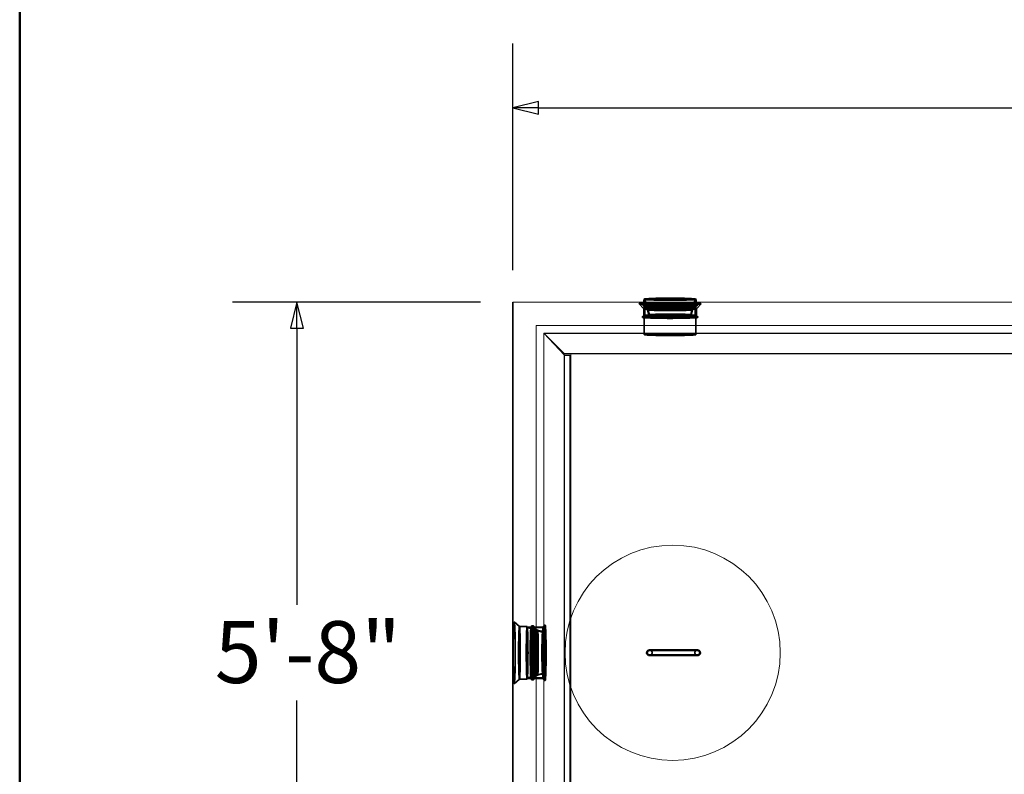
# Model space of a CAD drawing. Units: inches. Extents: x 12 to 413, y 12 to 538.
# Drawn here: x 12 to 108, y 370 to 443 of the extents above; entities that cross this region are included whole.
import ezdxf

# ---------------------------------------------------------------- set-up
doc = ezdxf.new("R2010")
doc.units = ezdxf.units.IN
doc.header["$LTSCALE"] = 2700
doc.header["$MEASUREMENT"] = 0
doc.linetypes.add('DASHED', pattern=[0.2067, 0.1654, -0.0413])
for name, color, linetype, lineweight in [('Dimensions(ACME )', 7, 'Continuous', 25), ('Hidden Edges(ACME )', 7, 'DASHED', 35), ('Sketch Geometry(ACME )', 7, 'Continuous', 50), ('Symbols(ACME )', 7, 'Continuous', 25), ('Title (ANSI)', 7, 'Continuous', 50), ('Visible Edges(ACME )', 7, 'Continuous', 50)]:
    doc.layers.add(name, color=color, linetype=linetype, lineweight=lineweight)
doc.styles.add('DEFAULT-ACME', font='arial.ttf')
doc.styles.add('Text Style10', font='arial.ttf')
doc.styles.add('Text Style5', font='arial.ttf')
doc.styles.add('Text Style79', font='arialbd.ttf')
doc.styles.add('Text Style86', font='Cambria.ttf')
doc.styles.add('Text Style93', font='ARIALNB.TTF')
doc.dimstyles.new('DEFAULT-ACME -01', dxfattribs={"dimscale": 50, "dimtxt": 0.12, "dimasz": 0.05, "dimexe": 0.125, "dimexo": 0.0625, "dimgap": 0.031496, "dimtad": 0, "dimtih": 1, "dimtoh": 1, "dimrnd": 1e-08, "dimzin": 1, "dimdsep": 46, "dimlunit": 4, "dimtxsty": 'DEFAULT-ACME', "dimblk": 'Filled-1', "dimcen": 0.09, "dimdle": 0.393701, "dimclrd": 256, "dimclre": 256, "dimclrt": 7, "dimadec": 0, "dimazin": 0, "dimtfac": 1, "dimtofl": 0, "dimtmove": 0, "dimatfit": 3, "dimfxl": 1, "dimfrac": 2, "dimtolj": 1, "dimtzin": 0, "dimlwd": 25, "dimlwe": 25, "dimarcsym": 0})

# ---------------------------------------------------------------- blocks, each defined once
blk = doc.blocks.new('Borders Back-Sheet2')
at = {"layer": 'Sketch Geometry(ACME )'}
blk.add_line((0.25, 10.75), (0.25, 0.25), dxfattribs=at)
at = {"layer": 'Symbols(ACME )', "color": 7}
for tag, p, height, style in [('WT-TOP_001', (4.5929, 0.5695), 0.12, 'DEFAULT-ACME'), ('Co._001', (6.0043, 0.54), 0.16, 'Text Style86'), ('Date_001', (7.163, 0.5495), 0.12, 'DEFAULT-ACME'), ('Ch#_001', (6.4734, 0.29), 0.1, 'Text Style10'), ('Pg#_001', (7.0541, 0.2896), 0.1, 'Text Style10'), ('Sheet_001', (7.7259, 0.2883), 0.1, 'Text Style10')]:
    blk.add_attdef(tag, p, '', height=height, dxfattribs=dict(at, style=style))
at = {"layer": 'Title (ANSI)', "color": 7}
for tag, p, height, style in [('<Name>^M_001', (1.2433, 0.9298), 0.16, 'Text Style93'), ('ITEM:_001', (6.7119, 0.9398), 0.16, 'Text Style79'), ('<WT-B>_001', (4.7167, 0.3295), 0.12, 'Text Style5')]:
    blk.add_attdef(tag, p, '', height=height, dxfattribs=dict(at, style=style))
blk = doc.blocks.new('Filled-1')
at = {"color": 0}
for p, q in [((0, 0), (-1, 0.25)), ((-1, 0.25), (-1, -0.25)), ((-1, 0), (0, 0)), ((-1, -0.25), (0, 0))]:
    blk.add_line(p, q, dxfattribs=at)
at = {"color": 0, "flags": 128}
blk.add_lwpolyline([(-1, -0.25), (0, 0), (-1, 0.25), (-1, -0.25)], dxfattribs=at)
at = {"color": 0}
blk.add_solid([(-1, -0.25), (0, 0), (-1, 0.25), (-1, -0.25)], dxfattribs=at)
blk = doc.blocks.new('*D25')
at = {"layer": 'Defpoints', "color": 0, "linetype": 'Continuous', "transparency": 16777216}
for p in [(60.328, 415.873), (39.39, 347.881), (60.328, 347.881)]:
    blk.add_point(p, dxfattribs=at)
at = {"layer": 'Dimensions(ACME )', "color": 156, "linetype": 'Continuous', "lineweight": 25, "true_color": 0x004080, "transparency": 16777216}
for p, q in [((57.203, 415.873), (33.14, 415.873)), ((39.39, 413.373), (39.39, 386.516)), ((39.39, 350.381), (39.39, 377.239)), ((57.203, 347.881), (33.14, 347.881))]:
    blk.add_line(p, q, dxfattribs=at)
at = {"layer": 'Dimensions(ACME )', "color": 156, "linetype": 'Continuous', "lineweight": 25, "true_color": 0x004080, "transparency": 16777216, "xscale": 2.500000037252903, "yscale": 2.500000037252903, "zscale": 2.500000037252903}
for p, rotation in [((39.39, 415.873), 90), ((39.39, 347.881), 270)]:
    blk.add_blockref('Filled-1', p, dxfattribs=dict(at, rotation=rotation))
at = {"layer": 'Dimensions(ACME )', "color": 7, "linetype": 'Continuous', "lineweight": 25, "transparency": 16777216, "insert": (31.415, 384.941), "char_height": 6, "attachment_point": 1, "style": 'DEFAULT-ACME'}
blk.add_mtext('\\A1;5\'-8"', dxfattribs=at)
blk = doc.blocks.new('*D26')
at = {"layer": 'Defpoints', "color": 0, "linetype": 'Continuous', "transparency": 16777216}
for p in [(60.328, 434.731), (60.328, 415.873), (190.328, 415.873)]:
    blk.add_point(p, dxfattribs=at)
at = {"layer": 'Dimensions(ACME )', "color": 156, "linetype": 'Continuous', "lineweight": 25, "true_color": 0x004080, "transparency": 16777216}
for p, q in [((60.328, 418.998), (60.328, 440.981)), ((190.328, 418.998), (190.328, 440.981)), ((62.828, 434.731), (111.399, 434.731)), ((187.828, 434.731), (139.257, 434.731))]:
    blk.add_line(p, q, dxfattribs=at)
at = {"layer": 'Dimensions(ACME )', "color": 156, "linetype": 'Continuous', "lineweight": 25, "true_color": 0x004080, "transparency": 16777216, "xscale": 2.500000037252903, "yscale": 2.500000037252903, "zscale": 2.500000037252903, "rotation": 180}
blk.add_blockref('Filled-1', (60.328, 434.731), dxfattribs=at)
at = {"layer": 'Dimensions(ACME )', "color": 156, "linetype": 'Continuous', "lineweight": 25, "true_color": 0x004080, "transparency": 16777216, "xscale": 2.500000037252903, "yscale": 2.500000037252903, "zscale": 2.500000037252903}
blk.add_blockref('Filled-1', (190.328, 434.731), dxfattribs=at)
at = {"layer": 'Dimensions(ACME )', "color": 7, "linetype": 'Continuous', "lineweight": 25, "transparency": 16777216, "insert": (112.974, 437.794), "char_height": 6, "attachment_point": 1, "style": 'DEFAULT-ACME'}
blk.add_mtext('\\A1;10\'-10"', dxfattribs=at)

msp = doc.modelspace()

# ---------------------------------------------------------------- linework, layer by layer
at = {"layer": 'Hidden Edges(ACME )'}
for p, q in [((60.328, 415.873), (60.328, 415.873)), ((60.328, 347.873), (60.328, 415.873)), ((73.017, 415.221), (72.579, 415.723)), ((72.953, 415.559), (72.953, 415.684)), ((73.078, 415.653), (73.078, 415.873)), ((73.078, 414.591), (73.078, 415.59)), ((73.328, 415.402), (73.141, 416.152)), ((73.141, 414.557), (73.141, 415.774)), ((73.267, 415.387), (73.171, 415.773)), ((73.453, 415.152), (73.328, 415.401)), ((77.703, 415.152), (77.828, 415.401)), ((77.828, 415.402), (78.015, 416.152)), ((77.889, 415.387), (77.985, 415.773)), ((78.016, 414.557), (78.016, 415.774)), ((78.078, 415.653), (78.078, 415.873)), ((78.078, 414.591), (78.078, 415.59)), ((78.139, 415.221), (78.577, 415.723)), ((78.203, 415.559), (78.203, 415.684)), ((72.891, 414.403), (72.891, 414.466)), ((73.081, 414.595), (72.894, 414.471)), ((73.144, 414.562), (72.913, 414.408)), ((73.016, 414.477), (73.016, 415.224)), ((73.078, 412.732), (73.078, 414.477)), ((73.393, 415.136), (73.268, 415.386)), ((73.529, 414.59), (73.392, 415.137)), ((73.578, 414.653), (73.453, 415.152)), ((77.578, 414.653), (77.703, 415.152)), ((77.627, 414.59), (77.764, 415.137)), ((77.763, 415.136), (77.888, 415.386)), ((78.012, 414.562), (78.243, 414.408)), ((78.075, 414.595), (78.262, 414.471)), ((78.078, 412.732), (78.078, 414.477)), ((78.141, 414.477), (78.141, 415.224)), ((78.266, 414.403), (78.266, 414.466)), ((60.971, 384.435), (60.468, 384.872)), ((61.715, 384.436), (60.968, 384.436)), ((63.469, 384.373), (61.715, 384.373)), ((62.214, 384.373), (61.715, 384.373)), ((62.465, 384.123), (61.715, 384.311)), ((63.31, 384.311), (62.093, 384.311)), ((62.48, 384.184), (62.094, 384.28)), ((62.308, 384.498), (62.183, 384.498)), ((63.276, 384.373), (62.277, 384.373)), ((62.715, 383.998), (62.465, 384.123)), ((62.73, 384.059), (62.481, 384.184)), ((63.214, 383.873), (62.715, 383.998)), ((63.277, 383.922), (62.73, 384.059)), ((63.272, 384.37), (63.397, 384.558)), ((63.306, 384.308), (63.46, 384.539)), ((63.464, 384.561), (63.401, 384.561)), ((60.971, 379.312), (60.468, 378.874)), ((61.715, 379.311), (60.968, 379.311)), ((62.465, 379.623), (61.715, 379.436)), ((63.469, 379.373), (61.715, 379.373)), ((62.214, 379.373), (61.715, 379.373)), ((63.31, 379.436), (62.093, 379.436)), ((62.48, 379.563), (62.094, 379.466)), ((62.308, 379.248), (62.183, 379.248)), ((63.276, 379.373), (62.277, 379.373)), ((62.715, 379.749), (62.465, 379.624)), ((62.73, 379.688), (62.481, 379.563)), ((63.214, 379.873), (62.715, 379.748)), ((63.277, 379.825), (62.73, 379.688)), ((63.272, 379.376), (63.397, 379.189)), ((63.306, 379.439), (63.46, 379.208)), ((63.464, 379.186), (63.401, 379.186))]:
    msp.add_line(p, q, dxfattribs=at)
at = {"layer": 'Hidden Edges(ACME )', "color": 176, "linetype": 'Continuous', "lineweight": 18, "true_color": 0x000080}
for p, q in [((62.578, 413.623), (62.578, 350.123)), ((188.078, 413.623), (62.578, 413.623)), ((63.328, 350.873), (63.328, 412.873)), ((63.328, 412.873), (63.328, 412.873)), ((63.328, 350.881), (63.328, 412.873)), ((65.294, 352.839), (65.294, 410.907)), ((65.328, 352.88), (65.328, 410.738)), ((65.847, 410.738), (65.847, 352.88)), ((65.946, 352.952), (65.946, 410.804))]:
    msp.add_line(p, q, dxfattribs=at)
at = {"layer": 'Hidden Edges(ACME )', "linetype": 'Continuous', "lineweight": 25}
for p, q in [((63.328, 412.873), (65.294, 410.907)), ((63.328, 412.873), (111.703, 412.873)), ((65.328, 410.738), (63.328, 412.873)), ((65.294, 410.907), (142.995, 410.907)), ((65.328, 410.738), (65.847, 410.738))]:
    msp.add_line(p, q, dxfattribs=at)
at = {"layer": 'Hidden Edges(ACME )', "flags": 128}
for points in [[(72.953, 415.684), (72.954, 415.69), (72.955, 415.695), (72.957, 415.7), (72.96, 415.704), (72.965, 415.71), (72.969, 415.714), (72.974, 415.717), (72.978, 415.719), (72.987, 415.722), (72.996, 415.725), (73.006, 415.728), (73.018, 415.731), (73.03, 415.733), (73.044, 415.735), (73.059, 415.737), (73.075, 415.739), (73.093, 415.741), (73.112, 415.743), (73.133, 415.745), (73.155, 415.747), (73.179, 415.749), (73.204, 415.751), (73.231, 415.753), (73.259, 415.755), (73.289, 415.757), (73.319, 415.759), (73.352, 415.761), (73.385, 415.763), (73.42, 415.765), (73.456, 415.767), (73.493, 415.768), (73.532, 415.77), (73.572, 415.772), (73.613, 415.774), (73.655, 415.775), (73.698, 415.777), (73.743, 415.778), (73.789, 415.78), (73.835, 415.781), (73.883, 415.783), (73.932, 415.784), (73.981, 415.786), (74.032, 415.787), (74.084, 415.788), (74.136, 415.79), (74.19, 415.791), (74.244, 415.792), (74.299, 415.793), (74.355, 415.794), (74.411, 415.795), (74.469, 415.796), (74.526, 415.797), (74.585, 415.798), (74.644, 415.799), (74.704, 415.799), (74.764, 415.8), (74.825, 415.801), (74.886, 415.801), (74.948, 415.802), (75.009, 415.802), (75.072, 415.803), (75.134, 415.803), (75.197, 415.804), (75.26, 415.804), (75.324, 415.804), (75.387, 415.804), (75.451, 415.805), (75.514, 415.805), (75.578, 415.805), (75.642, 415.805), (75.705, 415.805), (75.769, 415.804), (75.832, 415.804), (75.896, 415.804), (75.959, 415.804), (76.022, 415.803), (76.084, 415.803), (76.147, 415.802), (76.208, 415.802), (76.27, 415.801), (76.331, 415.801), (76.392, 415.8), (76.452, 415.799), (76.512, 415.799), (76.571, 415.798), (76.63, 415.797), (76.687, 415.796), (76.745, 415.795), (76.801, 415.794), (76.857, 415.793), (76.912, 415.792), (76.966, 415.791), (77.02, 415.79), (77.072, 415.788), (77.124, 415.787), (77.175, 415.786), (77.224, 415.784), (77.273, 415.783), (77.321, 415.781), (77.368, 415.78), (77.413, 415.778), (77.458, 415.777), (77.501, 415.775), (77.543, 415.774), (77.584, 415.772), (77.624, 415.77), (77.663, 415.768), (77.7, 415.767), (77.736, 415.765), (77.771, 415.763), (77.805, 415.761), (77.837, 415.759), (77.867, 415.757), (77.897, 415.755), (77.925, 415.753), (77.952, 415.751), (77.977, 415.749), (78.001, 415.747), (78.023, 415.745), (78.044, 415.743), (78.063, 415.741), (78.082, 415.739), (78.098, 415.737), (78.113, 415.734), (78.128, 415.733), (78.156, 415.734), (78.168, 415.734), (78.18, 415.732), (78.185, 415.731), (78.189, 415.728), (78.193, 415.724), (78.197, 415.719), (78.199, 415.712), (78.201, 415.705), (78.203, 415.695), (78.203, 415.684)], [(78.203, 415.559), (78.202, 415.553), (78.201, 415.548), (78.199, 415.543), (78.196, 415.539), (78.191, 415.533), (78.187, 415.529), (78.182, 415.526), (78.178, 415.524), (78.17, 415.521), (78.16, 415.518), (78.15, 415.515), (78.139, 415.512), (78.126, 415.51), (78.112, 415.508), (78.097, 415.506), (78.081, 415.504), (78.063, 415.502), (78.044, 415.5), (78.023, 415.498), (78.001, 415.496), (77.977, 415.493), (77.952, 415.491), (77.925, 415.489), (77.897, 415.487), (77.867, 415.485), (77.837, 415.484), (77.804, 415.482), (77.771, 415.48), (77.736, 415.478), (77.7, 415.476), (77.663, 415.474), (77.624, 415.473), (77.584, 415.471), (77.543, 415.469), (77.501, 415.468), (77.458, 415.466), (77.413, 415.464), (77.367, 415.463), (77.321, 415.461), (77.273, 415.46), (77.224, 415.458), (77.175, 415.457), (77.124, 415.456), (77.072, 415.454), (77.02, 415.453), (76.966, 415.452), (76.912, 415.451), (76.857, 415.45), (76.801, 415.449), (76.745, 415.448), (76.687, 415.447), (76.63, 415.446), (76.571, 415.445), (76.512, 415.444), (76.452, 415.443), (76.392, 415.443), (76.331, 415.442), (76.27, 415.441), (76.209, 415.441), (76.147, 415.44), (76.084, 415.44), (76.022, 415.439), (75.959, 415.439), (75.896, 415.439), (75.832, 415.439), (75.769, 415.438), (75.705, 415.438), (75.642, 415.438), (75.578, 415.438), (75.514, 415.438), (75.451, 415.438), (75.387, 415.438), (75.324, 415.439), (75.26, 415.439), (75.197, 415.439), (75.134, 415.439), (75.072, 415.44), (75.009, 415.44), (74.948, 415.441), (74.886, 415.441), (74.825, 415.442), (74.764, 415.443), (74.704, 415.443), (74.644, 415.444), (74.585, 415.445), (74.526, 415.446), (74.469, 415.447), (74.411, 415.448), (74.355, 415.449), (74.299, 415.45), (74.244, 415.451), (74.19, 415.452), (74.136, 415.453), (74.084, 415.454), (74.032, 415.456), (73.981, 415.457), (73.932, 415.458), (73.883, 415.46), (73.835, 415.461), (73.789, 415.463), (73.743, 415.464), (73.698, 415.466), (73.655, 415.468), (73.613, 415.469), (73.572, 415.471), (73.532, 415.473), (73.493, 415.474), (73.456, 415.476), (73.42, 415.478), (73.385, 415.48), (73.351, 415.482), (73.319, 415.484), (73.289, 415.485), (73.259, 415.487), (73.231, 415.489), (73.205, 415.491), (73.179, 415.493), (73.155, 415.496), (73.133, 415.498), (73.112, 415.5), (73.093, 415.502), (73.074, 415.504), (73.058, 415.506), (73.043, 415.508), (73.028, 415.51), (73, 415.509), (72.988, 415.509), (72.976, 415.51), (72.971, 415.512), (72.967, 415.515), (72.963, 415.519), (72.959, 415.524), (72.957, 415.53), (72.955, 415.538), (72.953, 415.548), (72.953, 415.559)], [(73.016, 415.559), (73.015, 415.554), (73.014, 415.55), (73.011, 415.543), (73.007, 415.539), (73.005, 415.538), (73.004, 415.537), (73.005, 415.537), (73.007, 415.538), (73.012, 415.54), (73.019, 415.541), (73.028, 415.543), (73.039, 415.545), (73.052, 415.547), (73.066, 415.55), (73.082, 415.552), (73.099, 415.554), (73.118, 415.556), (73.139, 415.558), (73.161, 415.56), (73.184, 415.562), (73.209, 415.564), (73.236, 415.566), (73.263, 415.568), (73.293, 415.57), (73.323, 415.572), (73.355, 415.574), (73.388, 415.576), (73.423, 415.577), (73.459, 415.579), (73.496, 415.581), (73.535, 415.583), (73.574, 415.585), (73.615, 415.586), (73.657, 415.588), (73.701, 415.589), (73.745, 415.591), (73.791, 415.593), (73.837, 415.594), (73.885, 415.595), (73.933, 415.597), (73.983, 415.598), (74.034, 415.6), (74.085, 415.601), (74.138, 415.602), (74.191, 415.603), (74.245, 415.604), (74.3, 415.606), (74.356, 415.607), (74.412, 415.608), (74.47, 415.609), (74.527, 415.61), (74.586, 415.61), (74.645, 415.611), (74.705, 415.612), (74.765, 415.613), (74.825, 415.613), (74.887, 415.614), (74.948, 415.615), (75.01, 415.615), (75.072, 415.616), (75.135, 415.616), (75.198, 415.616), (75.261, 415.617), (75.324, 415.617), (75.387, 415.617), (75.451, 415.617), (75.514, 415.617), (75.578, 415.617), (75.642, 415.617), (75.705, 415.617), (75.769, 415.617), (75.832, 415.617), (75.895, 415.617), (75.958, 415.616), (76.021, 415.616), (76.084, 415.616), (76.146, 415.615), (76.208, 415.615), (76.269, 415.614), (76.331, 415.613), (76.391, 415.613), (76.451, 415.612), (76.511, 415.611), (76.57, 415.61), (76.629, 415.61), (76.686, 415.609), (76.744, 415.608), (76.8, 415.607), (76.856, 415.606), (76.911, 415.604), (76.965, 415.603), (77.018, 415.602), (77.071, 415.601), (77.122, 415.6), (77.173, 415.598), (77.223, 415.597), (77.271, 415.595), (77.319, 415.594), (77.365, 415.593), (77.411, 415.591), (77.455, 415.589), (77.499, 415.588), (77.541, 415.586), (77.582, 415.585), (77.621, 415.583), (77.66, 415.581), (77.697, 415.579), (77.733, 415.577), (77.768, 415.576), (77.801, 415.574), (77.833, 415.572), (77.863, 415.57), (77.893, 415.568), (77.92, 415.566), (77.947, 415.564), (77.972, 415.562), (77.995, 415.56), (78.017, 415.558), (78.038, 415.556), (78.057, 415.554), (78.074, 415.552), (78.09, 415.55), (78.104, 415.548), (78.117, 415.546), (78.127, 415.544), (78.132, 415.543), (78.136, 415.541), (78.139, 415.539), (78.141, 415.538), (78.143, 415.534), (78.144, 415.533), (78.144, 415.533), (78.143, 415.533), (78.142, 415.535), (78.142, 415.538), (78.141, 415.543), (78.141, 415.55), (78.141, 415.559)], [(78.141, 415.684), (78.141, 415.689), (78.142, 415.693), (78.145, 415.699), (78.149, 415.703), (78.151, 415.705), (78.152, 415.706), (78.151, 415.706), (78.149, 415.705), (78.144, 415.703), (78.137, 415.701), (78.128, 415.699), (78.117, 415.697), (78.104, 415.695), (78.09, 415.693), (78.074, 415.691), (78.057, 415.689), (78.038, 415.687), (78.017, 415.685), (77.995, 415.683), (77.972, 415.681), (77.947, 415.679), (77.92, 415.677), (77.893, 415.675), (77.863, 415.673), (77.833, 415.671), (77.801, 415.669), (77.768, 415.667), (77.733, 415.665), (77.697, 415.663), (77.66, 415.662), (77.621, 415.66), (77.582, 415.658), (77.541, 415.657), (77.499, 415.655), (77.455, 415.653), (77.411, 415.652), (77.365, 415.65), (77.319, 415.649), (77.271, 415.647), (77.223, 415.646), (77.173, 415.644), (77.122, 415.643), (77.071, 415.642), (77.018, 415.641), (76.965, 415.639), (76.911, 415.638), (76.856, 415.637), (76.8, 415.636), (76.744, 415.635), (76.686, 415.634), (76.629, 415.633), (76.57, 415.632), (76.511, 415.632), (76.451, 415.631), (76.391, 415.63), (76.331, 415.629), (76.269, 415.629), (76.208, 415.628), (76.146, 415.628), (76.084, 415.627), (76.021, 415.627), (75.958, 415.626), (75.895, 415.626), (75.832, 415.626), (75.769, 415.626), (75.705, 415.626), (75.642, 415.626), (75.578, 415.626), (75.514, 415.626), (75.451, 415.626), (75.387, 415.626), (75.324, 415.626), (75.261, 415.626), (75.198, 415.626), (75.135, 415.627), (75.072, 415.627), (75.01, 415.628), (74.948, 415.628), (74.887, 415.629), (74.825, 415.629), (74.765, 415.63), (74.705, 415.631), (74.645, 415.632), (74.586, 415.632), (74.527, 415.633), (74.47, 415.634), (74.412, 415.635), (74.356, 415.636), (74.3, 415.637), (74.245, 415.638), (74.191, 415.639), (74.138, 415.641), (74.085, 415.642), (74.034, 415.643), (73.983, 415.644), (73.933, 415.646), (73.885, 415.647), (73.837, 415.649), (73.791, 415.65), (73.745, 415.652), (73.701, 415.653), (73.657, 415.655), (73.615, 415.657), (73.574, 415.658), (73.535, 415.66), (73.496, 415.662), (73.459, 415.663), (73.423, 415.665), (73.388, 415.667), (73.355, 415.669), (73.323, 415.671), (73.293, 415.673), (73.263, 415.675), (73.236, 415.677), (73.209, 415.679), (73.184, 415.681), (73.161, 415.683), (73.139, 415.685), (73.118, 415.687), (73.099, 415.689), (73.082, 415.691), (73.066, 415.693), (73.052, 415.695), (73.039, 415.697), (73.029, 415.699), (73.024, 415.7), (73.02, 415.702), (73.017, 415.703), (73.015, 415.705), (73.013, 415.709), (73.012, 415.71), (73.012, 415.71), (73.013, 415.709), (73.014, 415.708), (73.014, 415.704), (73.015, 415.699), (73.015, 415.693), (73.016, 415.684)], [(78.141, 415.684), (78.14, 415.678), (78.139, 415.673), (78.136, 415.668), (78.134, 415.664), (78.129, 415.658), (78.124, 415.654), (78.116, 415.649), (78.107, 415.646), (78.098, 415.643), (78.088, 415.64), (78.077, 415.637), (78.065, 415.635), (78.052, 415.633), (78.037, 415.631), (78.021, 415.629), (78.004, 415.627), (77.985, 415.625), (77.964, 415.623), (77.942, 415.621), (77.919, 415.619), (77.894, 415.617), (77.868, 415.615), (77.841, 415.613), (77.812, 415.611), (77.782, 415.61), (77.751, 415.608), (77.718, 415.606), (77.684, 415.604), (77.649, 415.602), (77.613, 415.601), (77.575, 415.599), (77.536, 415.597), (77.496, 415.596), (77.455, 415.594), (77.412, 415.592), (77.369, 415.591), (77.324, 415.589), (77.279, 415.588), (77.232, 415.586), (77.185, 415.585), (77.136, 415.584), (77.087, 415.582), (77.036, 415.581), (76.985, 415.58), (76.933, 415.579), (76.88, 415.578), (76.826, 415.577), (76.772, 415.575), (76.717, 415.575), (76.661, 415.574), (76.604, 415.573), (76.547, 415.572), (76.489, 415.571), (76.431, 415.57), (76.372, 415.57), (76.313, 415.569), (76.253, 415.568), (76.193, 415.568), (76.133, 415.567), (76.072, 415.567), (76.011, 415.566), (75.95, 415.566), (75.888, 415.566), (75.826, 415.566), (75.764, 415.565), (75.702, 415.565), (75.64, 415.565), (75.578, 415.565), (75.516, 415.565), (75.454, 415.565), (75.392, 415.565), (75.33, 415.566), (75.268, 415.566), (75.206, 415.566), (75.145, 415.566), (75.084, 415.567), (75.023, 415.567), (74.963, 415.568), (74.903, 415.568), (74.843, 415.569), (74.784, 415.57), (74.725, 415.57), (74.667, 415.571), (74.609, 415.572), (74.552, 415.573), (74.495, 415.574), (74.439, 415.575), (74.384, 415.575), (74.33, 415.577), (74.276, 415.578), (74.223, 415.579), (74.171, 415.58), (74.12, 415.581), (74.069, 415.582), (74.02, 415.584), (73.971, 415.585), (73.924, 415.586), (73.877, 415.588), (73.832, 415.589), (73.787, 415.591), (73.744, 415.592), (73.701, 415.594), (73.66, 415.596), (73.62, 415.597), (73.581, 415.599), (73.543, 415.601), (73.507, 415.602), (73.472, 415.604), (73.438, 415.606), (73.405, 415.608), (73.374, 415.61), (73.344, 415.611), (73.315, 415.613), (73.288, 415.615), (73.262, 415.617), (73.237, 415.619), (73.214, 415.621), (73.192, 415.623), (73.171, 415.625), (73.152, 415.627), (73.135, 415.63), (73.118, 415.632), (73.104, 415.634), (73.09, 415.636), (73.078, 415.638), (73.067, 415.641), (73.057, 415.643), (73.047, 415.645), (73.036, 415.648), (73.031, 415.65), (73.026, 415.653), (73.022, 415.658), (73.018, 415.664), (73.016, 415.673), (73.016, 415.684)], [(73.016, 415.559), (73.016, 415.565), (73.017, 415.57), (73.02, 415.575), (73.022, 415.579), (73.027, 415.585), (73.032, 415.589), (73.04, 415.594), (73.049, 415.597), (73.058, 415.6), (73.068, 415.603), (73.079, 415.605), (73.091, 415.607), (73.104, 415.61), (73.119, 415.612), (73.135, 415.613), (73.152, 415.615), (73.171, 415.617), (73.192, 415.619), (73.214, 415.621), (73.237, 415.624), (73.262, 415.625), (73.288, 415.627), (73.315, 415.629), (73.344, 415.631), (73.374, 415.633), (73.405, 415.635), (73.438, 415.637), (73.472, 415.639), (73.507, 415.64), (73.543, 415.642), (73.581, 415.644), (73.62, 415.646), (73.66, 415.647), (73.701, 415.649), (73.744, 415.65), (73.787, 415.652), (73.832, 415.653), (73.877, 415.655), (73.924, 415.656), (73.971, 415.658), (74.02, 415.659), (74.069, 415.66), (74.12, 415.662), (74.171, 415.663), (74.223, 415.664), (74.276, 415.665), (74.33, 415.666), (74.384, 415.667), (74.439, 415.668), (74.495, 415.669), (74.552, 415.67), (74.609, 415.671), (74.667, 415.672), (74.725, 415.672), (74.784, 415.673), (74.843, 415.674), (74.903, 415.674), (74.963, 415.675), (75.023, 415.675), (75.084, 415.676), (75.145, 415.676), (75.206, 415.677), (75.268, 415.677), (75.33, 415.677), (75.392, 415.677), (75.454, 415.677), (75.516, 415.678), (75.578, 415.678), (75.64, 415.678), (75.702, 415.677), (75.764, 415.677), (75.826, 415.677), (75.888, 415.677), (75.95, 415.677), (76.011, 415.676), (76.072, 415.676), (76.133, 415.675), (76.193, 415.675), (76.253, 415.674), (76.313, 415.674), (76.372, 415.673), (76.431, 415.672), (76.489, 415.672), (76.547, 415.671), (76.604, 415.67), (76.661, 415.669), (76.717, 415.668), (76.772, 415.667), (76.826, 415.666), (76.88, 415.665), (76.933, 415.664), (76.985, 415.663), (77.036, 415.662), (77.087, 415.66), (77.136, 415.659), (77.185, 415.658), (77.232, 415.656), (77.279, 415.655), (77.324, 415.653), (77.369, 415.652), (77.412, 415.65), (77.455, 415.649), (77.496, 415.647), (77.536, 415.646), (77.575, 415.644), (77.613, 415.642), (77.649, 415.64), (77.684, 415.639), (77.718, 415.637), (77.751, 415.635), (77.782, 415.633), (77.812, 415.631), (77.841, 415.629), (77.868, 415.627), (77.894, 415.626), (77.919, 415.624), (77.942, 415.622), (77.964, 415.619), (77.985, 415.617), (78.004, 415.615), (78.021, 415.613), (78.038, 415.611), (78.052, 415.609), (78.066, 415.607), (78.078, 415.605), (78.089, 415.602), (78.099, 415.6), (78.109, 415.598), (78.12, 415.595), (78.125, 415.593), (78.13, 415.59), (78.134, 415.585), (78.138, 415.578), (78.14, 415.57), (78.141, 415.559)], [(62.183, 379.248), (62.177, 379.249), (62.171, 379.25), (62.166, 379.253), (62.162, 379.255), (62.157, 379.261), (62.153, 379.265), (62.148, 379.274), (62.145, 379.283), (62.142, 379.292), (62.139, 379.303), (62.136, 379.315), (62.134, 379.327), (62.132, 379.341), (62.13, 379.356), (62.128, 379.373), (62.126, 379.39), (62.124, 379.41), (62.123, 379.43), (62.121, 379.452), (62.119, 379.475), (62.118, 379.5), (62.116, 379.526), (62.114, 379.554), (62.112, 379.584), (62.11, 379.615), (62.109, 379.647), (62.107, 379.68), (62.105, 379.715), (62.103, 379.751), (62.102, 379.789), (62.1, 379.827), (62.098, 379.867), (62.097, 379.908), (62.095, 379.95), (62.094, 379.994), (62.092, 380.038), (62.091, 380.084), (62.089, 380.131), (62.088, 380.178), (62.087, 380.227), (62.085, 380.277), (62.084, 380.327), (62.083, 380.379), (62.082, 380.432), (62.081, 380.485), (62.08, 380.539), (62.079, 380.594), (62.078, 380.65), (62.077, 380.707), (62.076, 380.764), (62.075, 380.822), (62.074, 380.88), (62.073, 380.939), (62.073, 380.999), (62.072, 381.059), (62.071, 381.12), (62.071, 381.181), (62.07, 381.243), (62.07, 381.305), (62.069, 381.367), (62.069, 381.43), (62.069, 381.493), (62.068, 381.556), (62.068, 381.619), (62.068, 381.682), (62.068, 381.746), (62.068, 381.81), (62.068, 381.873), (62.068, 381.937), (62.068, 382.001), (62.068, 382.064), (62.068, 382.128), (62.068, 382.191), (62.069, 382.254), (62.069, 382.317), (62.069, 382.379), (62.07, 382.442), (62.07, 382.504), (62.071, 382.565), (62.071, 382.626), (62.072, 382.687), (62.073, 382.747), (62.073, 382.807), (62.074, 382.866), (62.075, 382.925), (62.076, 382.983), (62.077, 383.04), (62.078, 383.097), (62.079, 383.152), (62.08, 383.207), (62.081, 383.262), (62.082, 383.315), (62.083, 383.367), (62.084, 383.419), (62.085, 383.47), (62.087, 383.52), (62.088, 383.568), (62.089, 383.616), (62.091, 383.663), (62.092, 383.708), (62.094, 383.753), (62.095, 383.796), (62.097, 383.838), (62.098, 383.879), (62.1, 383.919), (62.102, 383.958), (62.103, 383.995), (62.105, 384.031), (62.107, 384.066), (62.109, 384.1), (62.11, 384.132), (62.112, 384.163), (62.114, 384.192), (62.116, 384.22), (62.118, 384.247), (62.12, 384.272), (62.122, 384.296), (62.124, 384.318), (62.125, 384.339), (62.127, 384.358), (62.129, 384.376), (62.131, 384.393), (62.134, 384.408), (62.136, 384.422), (62.138, 384.434), (62.14, 384.446), (62.143, 384.456), (62.144, 384.466), (62.146, 384.478), (62.148, 384.483), (62.151, 384.488), (62.156, 384.492), (62.163, 384.495), (62.172, 384.498), (62.183, 384.498)], [(62.183, 384.436), (62.178, 384.436), (62.174, 384.438), (62.167, 384.441), (62.164, 384.443), (62.163, 384.445), (62.161, 384.447), (62.161, 384.448), (62.161, 384.447), (62.162, 384.445), (62.163, 384.44), (62.165, 384.433), (62.167, 384.423), (62.169, 384.412), (62.171, 384.4), (62.173, 384.385), (62.175, 384.369), (62.177, 384.352), (62.179, 384.333), (62.18, 384.313), (62.182, 384.291), (62.184, 384.267), (62.186, 384.242), (62.188, 384.216), (62.19, 384.188), (62.192, 384.159), (62.194, 384.128), (62.195, 384.096), (62.197, 384.063), (62.199, 384.028), (62.201, 383.992), (62.202, 383.955), (62.204, 383.917), (62.205, 383.877), (62.207, 383.836), (62.209, 383.794), (62.21, 383.751), (62.212, 383.706), (62.213, 383.661), (62.214, 383.614), (62.216, 383.567), (62.217, 383.518), (62.218, 383.468), (62.22, 383.418), (62.221, 383.366), (62.222, 383.314), (62.223, 383.26), (62.224, 383.206), (62.225, 383.151), (62.226, 383.095), (62.227, 383.039), (62.228, 382.982), (62.229, 382.924), (62.23, 382.865), (62.231, 382.806), (62.231, 382.747), (62.232, 382.687), (62.233, 382.626), (62.233, 382.565), (62.234, 382.503), (62.234, 382.441), (62.235, 382.379), (62.235, 382.317), (62.235, 382.254), (62.236, 382.191), (62.236, 382.127), (62.236, 382.064), (62.236, 382), (62.236, 381.937), (62.236, 381.873), (62.236, 381.81), (62.236, 381.746), (62.236, 381.683), (62.236, 381.619), (62.236, 381.556), (62.235, 381.493), (62.235, 381.43), (62.235, 381.367), (62.234, 381.305), (62.234, 381.243), (62.233, 381.182), (62.233, 381.121), (62.232, 381.06), (62.231, 381), (62.231, 380.94), (62.23, 380.881), (62.229, 380.823), (62.228, 380.765), (62.227, 380.708), (62.226, 380.651), (62.225, 380.595), (62.224, 380.54), (62.223, 380.486), (62.222, 380.433), (62.221, 380.381), (62.22, 380.329), (62.218, 380.278), (62.217, 380.229), (62.216, 380.18), (62.214, 380.132), (62.213, 380.086), (62.212, 380.04), (62.21, 379.996), (62.209, 379.953), (62.207, 379.91), (62.205, 379.87), (62.204, 379.83), (62.202, 379.791), (62.201, 379.754), (62.199, 379.718), (62.197, 379.684), (62.195, 379.65), (62.194, 379.618), (62.192, 379.588), (62.19, 379.559), (62.188, 379.531), (62.186, 379.504), (62.184, 379.479), (62.182, 379.456), (62.18, 379.434), (62.178, 379.413), (62.175, 379.393), (62.173, 379.375), (62.17, 379.358), (62.167, 379.343), (62.165, 379.33), (62.163, 379.319), (62.161, 379.31), (62.16, 379.304), (62.16, 379.3), (62.16, 379.299), (62.161, 379.3), (62.163, 379.302), (62.167, 379.306), (62.174, 379.309), (62.178, 379.31), (62.183, 379.311)], [(62.183, 384.436), (62.189, 384.435), (62.195, 384.434), (62.2, 384.431), (62.204, 384.429), (62.21, 384.424), (62.213, 384.419), (62.218, 384.41), (62.221, 384.402), (62.224, 384.392), (62.227, 384.382), (62.23, 384.371), (62.232, 384.358), (62.234, 384.345), (62.236, 384.33), (62.237, 384.315), (62.239, 384.297), (62.241, 384.279), (62.242, 384.259), (62.244, 384.237), (62.246, 384.214), (62.248, 384.19), (62.25, 384.164), (62.251, 384.136), (62.253, 384.107), (62.255, 384.077), (62.257, 384.046), (62.258, 384.013), (62.26, 383.979), (62.262, 383.944), (62.263, 383.908), (62.265, 383.87), (62.267, 383.831), (62.268, 383.791), (62.27, 383.75), (62.271, 383.708), (62.273, 383.664), (62.274, 383.62), (62.275, 383.574), (62.277, 383.527), (62.278, 383.48), (62.279, 383.431), (62.281, 383.382), (62.282, 383.331), (62.283, 383.28), (62.284, 383.228), (62.285, 383.175), (62.286, 383.122), (62.287, 383.067), (62.288, 383.012), (62.289, 382.956), (62.29, 382.899), (62.29, 382.842), (62.291, 382.785), (62.292, 382.726), (62.293, 382.668), (62.293, 382.608), (62.294, 382.549), (62.294, 382.489), (62.295, 382.428), (62.295, 382.367), (62.296, 382.306), (62.296, 382.245), (62.296, 382.183), (62.296, 382.121), (62.296, 382.06), (62.297, 381.998), (62.297, 381.935), (62.297, 381.873), (62.297, 381.811), (62.297, 381.749), (62.296, 381.687), (62.296, 381.625), (62.296, 381.563), (62.296, 381.502), (62.296, 381.44), (62.295, 381.379), (62.295, 381.318), (62.294, 381.258), (62.294, 381.198), (62.293, 381.138), (62.293, 381.079), (62.292, 381.02), (62.291, 380.962), (62.29, 380.904), (62.29, 380.847), (62.289, 380.791), (62.288, 380.735), (62.287, 380.68), (62.286, 380.625), (62.285, 380.571), (62.284, 380.518), (62.283, 380.466), (62.282, 380.415), (62.281, 380.365), (62.279, 380.315), (62.278, 380.267), (62.277, 380.219), (62.275, 380.172), (62.274, 380.127), (62.273, 380.082), (62.271, 380.039), (62.27, 379.997), (62.268, 379.955), (62.267, 379.915), (62.265, 379.877), (62.263, 379.839), (62.262, 379.802), (62.26, 379.767), (62.258, 379.733), (62.257, 379.7), (62.255, 379.669), (62.253, 379.639), (62.251, 379.61), (62.25, 379.583), (62.248, 379.557), (62.246, 379.532), (62.244, 379.509), (62.242, 379.487), (62.24, 379.467), (62.238, 379.448), (62.236, 379.43), (62.234, 379.414), (62.232, 379.399), (62.23, 379.386), (62.228, 379.373), (62.228, 379.361), (62.228, 379.349), (62.228, 379.337), (62.227, 379.332), (62.225, 379.327), (62.222, 379.322), (62.218, 379.318), (62.212, 379.315), (62.204, 379.313), (62.195, 379.311), (62.183, 379.311)], [(62.308, 379.311), (62.302, 379.311), (62.296, 379.313), (62.291, 379.315), (62.287, 379.318), (62.282, 379.323), (62.278, 379.328), (62.273, 379.336), (62.27, 379.345), (62.267, 379.354), (62.264, 379.365), (62.262, 379.376), (62.259, 379.388), (62.257, 379.402), (62.256, 379.416), (62.254, 379.432), (62.252, 379.449), (62.251, 379.468), (62.249, 379.488), (62.247, 379.509), (62.245, 379.532), (62.244, 379.557), (62.242, 379.583), (62.24, 379.61), (62.238, 379.639), (62.236, 379.669), (62.235, 379.701), (62.233, 379.733), (62.231, 379.767), (62.23, 379.802), (62.228, 379.839), (62.226, 379.877), (62.225, 379.915), (62.223, 379.955), (62.222, 379.997), (62.22, 380.039), (62.219, 380.082), (62.217, 380.127), (62.216, 380.173), (62.215, 380.219), (62.213, 380.267), (62.212, 380.315), (62.211, 380.365), (62.21, 380.415), (62.208, 380.466), (62.207, 380.518), (62.206, 380.571), (62.205, 380.625), (62.204, 380.68), (62.203, 380.735), (62.203, 380.791), (62.202, 380.847), (62.201, 380.904), (62.2, 380.962), (62.199, 381.02), (62.199, 381.079), (62.198, 381.138), (62.198, 381.198), (62.197, 381.258), (62.197, 381.318), (62.196, 381.379), (62.196, 381.44), (62.195, 381.502), (62.195, 381.563), (62.195, 381.625), (62.195, 381.687), (62.195, 381.749), (62.195, 381.811), (62.195, 381.873), (62.195, 381.935), (62.195, 381.998), (62.195, 382.06), (62.195, 382.121), (62.195, 382.183), (62.195, 382.245), (62.196, 382.306), (62.196, 382.367), (62.197, 382.428), (62.197, 382.489), (62.198, 382.549), (62.198, 382.608), (62.199, 382.668), (62.199, 382.726), (62.2, 382.785), (62.201, 382.842), (62.202, 382.9), (62.203, 382.956), (62.203, 383.012), (62.204, 383.067), (62.205, 383.121), (62.206, 383.175), (62.207, 383.228), (62.208, 383.28), (62.21, 383.331), (62.211, 383.382), (62.212, 383.431), (62.213, 383.48), (62.215, 383.527), (62.216, 383.574), (62.217, 383.62), (62.219, 383.664), (62.22, 383.708), (62.222, 383.75), (62.223, 383.791), (62.225, 383.831), (62.226, 383.87), (62.228, 383.908), (62.23, 383.944), (62.231, 383.979), (62.233, 384.013), (62.235, 384.046), (62.236, 384.077), (62.238, 384.108), (62.24, 384.136), (62.242, 384.164), (62.244, 384.19), (62.245, 384.214), (62.247, 384.237), (62.249, 384.259), (62.251, 384.28), (62.253, 384.299), (62.255, 384.316), (62.257, 384.333), (62.259, 384.347), (62.261, 384.361), (62.263, 384.373), (62.264, 384.385), (62.263, 384.398), (62.264, 384.409), (62.265, 384.415), (62.266, 384.42), (62.269, 384.424), (62.274, 384.428), (62.279, 384.431), (62.287, 384.434), (62.296, 384.435), (62.308, 384.436)], [(62.308, 379.311), (62.313, 379.31), (62.318, 379.309), (62.325, 379.305), (62.327, 379.303), (62.328, 379.302), (62.33, 379.3), (62.331, 379.299), (62.331, 379.299), (62.33, 379.302), (62.328, 379.307), (62.327, 379.314), (62.325, 379.323), (62.323, 379.334), (62.321, 379.347), (62.319, 379.361), (62.317, 379.377), (62.315, 379.395), (62.313, 379.413), (62.311, 379.434), (62.309, 379.456), (62.307, 379.479), (62.305, 379.504), (62.303, 379.531), (62.301, 379.558), (62.3, 379.588), (62.298, 379.618), (62.296, 379.65), (62.294, 379.684), (62.293, 379.718), (62.291, 379.754), (62.289, 379.791), (62.287, 379.83), (62.286, 379.87), (62.284, 379.91), (62.283, 379.953), (62.281, 379.996), (62.28, 380.04), (62.278, 380.086), (62.277, 380.132), (62.276, 380.18), (62.274, 380.229), (62.273, 380.278), (62.272, 380.329), (62.27, 380.381), (62.269, 380.433), (62.268, 380.486), (62.267, 380.54), (62.266, 380.595), (62.265, 380.651), (62.264, 380.708), (62.263, 380.765), (62.262, 380.823), (62.261, 380.881), (62.261, 380.94), (62.26, 381), (62.259, 381.06), (62.259, 381.121), (62.258, 381.182), (62.258, 381.243), (62.257, 381.305), (62.257, 381.367), (62.256, 381.43), (62.256, 381.493), (62.256, 381.556), (62.255, 381.619), (62.255, 381.683), (62.255, 381.746), (62.255, 381.81), (62.255, 381.873), (62.255, 381.937), (62.255, 382), (62.255, 382.064), (62.255, 382.127), (62.256, 382.191), (62.256, 382.254), (62.256, 382.317), (62.257, 382.379), (62.257, 382.441), (62.258, 382.503), (62.258, 382.565), (62.259, 382.626), (62.259, 382.687), (62.26, 382.747), (62.261, 382.806), (62.261, 382.865), (62.262, 382.924), (62.263, 382.982), (62.264, 383.039), (62.265, 383.095), (62.266, 383.151), (62.267, 383.206), (62.268, 383.26), (62.269, 383.314), (62.27, 383.366), (62.272, 383.418), (62.273, 383.468), (62.274, 383.518), (62.276, 383.567), (62.277, 383.614), (62.278, 383.661), (62.28, 383.706), (62.281, 383.751), (62.283, 383.794), (62.284, 383.836), (62.286, 383.877), (62.287, 383.917), (62.289, 383.955), (62.291, 383.992), (62.293, 384.028), (62.294, 384.063), (62.296, 384.096), (62.298, 384.128), (62.3, 384.159), (62.301, 384.188), (62.303, 384.216), (62.305, 384.242), (62.307, 384.267), (62.309, 384.291), (62.311, 384.313), (62.313, 384.334), (62.316, 384.353), (62.319, 384.372), (62.322, 384.388), (62.324, 384.403), (62.327, 384.416), (62.329, 384.427), (62.33, 384.436), (62.331, 384.443), (62.332, 384.447), (62.331, 384.448), (62.33, 384.447), (62.328, 384.444), (62.324, 384.44), (62.317, 384.437), (62.313, 384.436), (62.308, 384.436)], [(62.308, 384.498), (62.314, 384.498), (62.32, 384.496), (62.325, 384.494), (62.329, 384.491), (62.335, 384.486), (62.339, 384.481), (62.343, 384.473), (62.346, 384.464), (62.35, 384.454), (62.352, 384.444), (62.355, 384.432), (62.357, 384.419), (62.36, 384.405), (62.362, 384.39), (62.363, 384.374), (62.365, 384.356), (62.367, 384.337), (62.369, 384.317), (62.37, 384.295), (62.372, 384.271), (62.374, 384.247), (62.375, 384.22), (62.377, 384.192), (62.379, 384.163), (62.381, 384.132), (62.383, 384.1), (62.384, 384.066), (62.386, 384.031), (62.388, 383.995), (62.39, 383.958), (62.391, 383.919), (62.393, 383.879), (62.394, 383.838), (62.396, 383.796), (62.397, 383.753), (62.399, 383.708), (62.4, 383.663), (62.402, 383.616), (62.403, 383.568), (62.405, 383.52), (62.406, 383.47), (62.407, 383.419), (62.408, 383.367), (62.409, 383.315), (62.411, 383.262), (62.412, 383.207), (62.413, 383.152), (62.414, 383.097), (62.415, 383.04), (62.416, 382.983), (62.416, 382.925), (62.417, 382.866), (62.418, 382.807), (62.419, 382.747), (62.419, 382.687), (62.42, 382.626), (62.421, 382.565), (62.421, 382.504), (62.422, 382.442), (62.422, 382.379), (62.422, 382.317), (62.423, 382.254), (62.423, 382.191), (62.423, 382.128), (62.423, 382.064), (62.424, 382.001), (62.424, 381.937), (62.424, 381.873), (62.424, 381.81), (62.424, 381.746), (62.423, 381.682), (62.423, 381.619), (62.423, 381.556), (62.423, 381.493), (62.422, 381.43), (62.422, 381.367), (62.422, 381.305), (62.421, 381.243), (62.421, 381.181), (62.42, 381.12), (62.419, 381.059), (62.419, 380.999), (62.418, 380.939), (62.417, 380.88), (62.416, 380.822), (62.416, 380.764), (62.415, 380.707), (62.414, 380.65), (62.413, 380.594), (62.412, 380.539), (62.411, 380.485), (62.409, 380.432), (62.408, 380.379), (62.407, 380.327), (62.406, 380.277), (62.405, 380.227), (62.403, 380.178), (62.402, 380.131), (62.4, 380.084), (62.399, 380.038), (62.397, 379.994), (62.396, 379.95), (62.394, 379.908), (62.393, 379.867), (62.391, 379.827), (62.39, 379.789), (62.388, 379.751), (62.386, 379.715), (62.384, 379.68), (62.383, 379.647), (62.381, 379.615), (62.379, 379.584), (62.377, 379.554), (62.375, 379.526), (62.373, 379.5), (62.372, 379.475), (62.37, 379.451), (62.368, 379.429), (62.366, 379.408), (62.364, 379.389), (62.362, 379.371), (62.36, 379.354), (62.358, 379.339), (62.356, 379.325), (62.353, 379.312), (62.351, 379.301), (62.349, 379.291), (62.347, 379.28), (62.345, 379.269), (62.343, 379.264), (62.34, 379.259), (62.335, 379.254), (62.328, 379.251), (62.32, 379.249), (62.308, 379.248)], [(73.338, 381.877), (73.339, 381.893), (73.34, 381.91), (73.343, 381.926), (73.347, 381.942), (73.352, 381.958), (73.357, 381.973), (73.364, 381.987), (73.372, 382.002), (73.38, 382.016), (73.39, 382.03), (73.401, 382.042), (73.411, 382.054), (73.423, 382.065), (73.436, 382.075), (73.449, 382.085), (73.464, 382.094), (73.478, 382.102), (73.493, 382.108), (73.507, 382.114), (73.523, 382.119), (73.539, 382.122), (73.556, 382.125), (73.572, 382.127), (73.588, 382.127)], [(73.588, 382.127), (73.637, 382.122), (73.684, 382.108), (73.727, 382.085), (73.765, 382.054), (73.796, 382.016), (73.819, 381.973), (73.833, 381.926), (73.838, 381.877), (73.833, 381.829), (73.819, 381.782), (73.796, 381.738), (73.765, 381.701), (73.727, 381.669), (73.684, 381.646), (73.637, 381.632), (73.588, 381.627), (73.54, 381.632), (73.493, 381.646), (73.449, 381.669), (73.411, 381.701), (73.38, 381.738), (73.357, 381.782), (73.343, 381.829), (73.338, 381.877)], [(78.232, 381.627), (78.187, 381.631), (78.143, 381.644), (78.103, 381.663), (78.066, 381.691), (78.035, 381.723), (78.01, 381.762), (77.993, 381.803), (77.984, 381.848), (77.982, 381.892), (77.989, 381.938), (78.004, 381.98), (78.026, 382.02), (78.055, 382.054), (78.09, 382.083), (78.13, 382.106), (78.172, 382.12), (78.218, 382.127), (78.262, 382.125), (78.307, 382.116), (78.348, 382.099), (78.387, 382.073), (78.419, 382.043), (78.446, 382.006), (78.466, 381.966)], [(78.466, 381.789), (78.461, 381.778), (78.456, 381.767), (78.45, 381.755), (78.444, 381.744), (78.436, 381.733), (78.429, 381.723), (78.421, 381.713), (78.412, 381.704), (78.404, 381.696), (78.395, 381.687), (78.385, 381.679), (78.374, 381.672), (78.364, 381.665), (78.352, 381.658), (78.341, 381.652), (78.33, 381.647), (78.319, 381.643), (78.307, 381.639), (78.295, 381.635), (78.282, 381.632), (78.269, 381.63), (78.257, 381.629), (78.244, 381.628), (78.232, 381.627)], [(78.466, 381.966), (78.467, 381.962), (78.468, 381.959), (78.47, 381.955), (78.471, 381.952), (78.472, 381.948), (78.473, 381.944), (78.474, 381.941), (78.475, 381.937), (78.476, 381.933), (78.476, 381.93), (78.477, 381.926), (78.478, 381.922), (78.479, 381.919), (78.479, 381.915), (78.48, 381.911), (78.48, 381.907), (78.481, 381.904), (78.481, 381.9), (78.481, 381.896), (78.482, 381.892), (78.482, 381.889), (78.482, 381.885), (78.482, 381.881), (78.482, 381.877)], [(78.482, 381.877), (78.482, 381.874), (78.482, 381.87), (78.482, 381.866), (78.482, 381.862), (78.481, 381.858), (78.481, 381.855), (78.481, 381.851), (78.48, 381.847), (78.48, 381.843), (78.479, 381.84), (78.479, 381.836), (78.478, 381.832), (78.477, 381.829), (78.476, 381.825), (78.476, 381.821), (78.475, 381.818), (78.474, 381.814), (78.473, 381.81), (78.472, 381.807), (78.471, 381.803), (78.47, 381.799), (78.468, 381.796), (78.467, 381.792), (78.466, 381.789)]]:
    msp.add_lwpolyline(points, dxfattribs=at)
at = {"layer": 'Hidden Edges(ACME )'}
for centre, start, end in [((73.588, 381.877), 270, 90), ((78.232, 381.877), 90, 270)]:
    msp.add_arc(centre, 0.25, start, end, dxfattribs=at)
for centre, major_axis, ratio in [((75.578, 415.727), (3, 0), 0.034532), ((75.578, 415.653), (-2.5, 0), 0.034532), ((75.578, 415.59), (-2.5, 0), 0.034532), ((75.578, 416.152), (-2.437, 0), 0.034532), ((75.578, 415.774), (-2.437, 0), 0.034532), ((75.578, 415.774), (-2.407, 0), 0.034532), ((75.578, 415.388), (-2.311, 0), 0.034532), ((75.578, 415.403), (-2.25, 0), 0.034532), ((75.578, 414.466), (-2.687, 0), 0.034532), ((75.578, 414.403), (-2.687, 0), 0.034532), ((75.578, 414.403), (-2.669, 0), 0.034532), ((75.578, 415.224), (-2.562, 0), 0.034532), ((75.578, 414.477), (-2.562, 0), 0.034532), ((75.578, 414.591), (-2.5, 0), 0.034532), ((75.578, 414.477), (2.5, 0), 0.034532), ((75.578, 414.557), (-2.437, 0), 0.034532), ((75.578, 415.138), (-2.186, 0), 0.034532), ((75.578, 415.153), (-2.125, 0), 0.034532), ((75.578, 414.591), (-2.049, 0), 0.034532), ((75.578, 414.653), (-2, 0), 0.034532), ((75.578, 412.732), (-2.5, 0), 0.034168), ((60.465, 381.873), (0, 3), 0.032503), ((60.968, 381.873), (0, -2.562), 0.032503), ((61.715, 381.873), (0, -2.562), 0.032503), ((61.715, 381.873), (0, 2.5), 0.032503), ((61.715, 381.873), (0, 2.5), 0.032503), ((61.715, 381.873), (0, 2.437), 0.032503), ((62.093, 381.873), (0, 2.437), 0.032503), ((62.093, 381.873), (0, 2.407), 0.032503), ((62.214, 381.873), (0, 2.5), 0.032503), ((62.277, 381.873), (0, 2.5), 0.032503), ((62.464, 381.873), (0, 2.25), 0.032503), ((62.479, 381.873), (0, 2.311), 0.032503), ((62.714, 381.873), (0, 2.125), 0.032503), ((62.729, 381.873), (0, 2.186), 0.032503), ((63.276, 381.873), (0, 2.5), 0.032503), ((63.276, 381.873), (0, 2.049), 0.032503), ((63.31, 381.873), (0, 2.438), 0.032503), ((63.401, 381.873), (0, 2.688), 0.032503), ((63.464, 381.873), (0, 2.688), 0.032503), ((63.464, 381.873), (0, 2.669), 0.032503), ((63.469, 381.873), (0, 2.5), 0.034168), ((63.214, 381.873), (0, 2), 0.032503)]:
    msp.add_ellipse(centre, major_axis=major_axis, ratio=ratio, dxfattribs=at)
for centre, major_axis, ratio, start_param, end_param in [((75.578, 416.152), (2.5, 0), 0.034532, 3.141593, 6.283185), ((78.212, 381.877), (-0.272, 0), 0.919502, 3.492689, 3.503316), ((78.212, 381.877), (-0.272, 0), 0.919502, 2.779869, 2.790497)]:
    msp.add_ellipse(centre, major_axis=major_axis, ratio=ratio, start_param=start_param, end_param=end_param, dxfattribs=at)
at = {"layer": 'Visible Edges(ACME )', "color": 176, "linetype": 'Continuous', "lineweight": 18, "true_color": 0x000080}
for p, q in [((190.328, 415.873), (60.328, 415.873)), ((60.328, 415.873), (60.328, 347.881))]:
    msp.add_line(p, q, dxfattribs=at)
at = {"layer": 'Visible Edges(ACME )'}
for p, q in [((73.078, 415.873), (73.078, 416.152)), ((78.078, 415.873), (78.078, 416.152)), ((78.232, 382.127), (73.588, 382.127)), ((73.588, 381.627), (78.232, 381.627))]:
    msp.add_line(p, q, dxfattribs=at)
at = {"layer": 'Visible Edges(ACME )', "color": 176, "linetype": 'Continuous', "lineweight": 18, "true_color": 0x000080}
msp.add_circle((75.832, 381.877), 10.437, dxfattribs=at)
at = {"layer": 'Visible Edges(ACME )'}
for centre, start, end in [((73.588, 381.877), 90, 270), ((78.232, 381.877), 270, 90)]:
    msp.add_arc(centre, 0.25, start, end, dxfattribs=at)
for centre, major_axis, ratio, start_param, end_param in [((75.578, 416.152), (-2.5, 0), 0.034532, 3.141593, 6.283185), ((78.212, 381.877), (-0.272, 0), 0.919502, 2.790497, 3.492689)]:
    msp.add_ellipse(centre, major_axis=major_axis, ratio=ratio, start_param=start_param, end_param=end_param, dxfattribs=at)

# ---------------------------------------------------------------- block references
at = {"xscale": 50, "yscale": 50, "zscale": 50}
msp.add_blockref('Borders Back-Sheet2', (0, 0), dxfattribs=at)

# ---------------------------------------------------------------- dimensions: what is measured, and where the dimension line sits
at = {"layer": 'Dimensions(ACME )', "color": 156, "linetype": 'Continuous', "lineweight": 25, "true_color": 0x004080}
for base, p1, p2, angle, override, picture, middle in [((60.328, 434.731), (190.328, 415.873), (60.328, 415.873), 180, {"dimgap": 0.031496, "dimtih": 0, "dimtoh": 0, "dimdec": 2, "dimlfac": 1, "dimtol": 0, "dimlim": 0, "dimtp": 0, "dimtm": 0, "dimtdec": 2, "dimatfit": 1}, '*D26', (125.328, 434.731)), ((39.39, 347.881), (60.328, 415.873), (60.328, 347.881), 90, {"dimgap": 0.031496, "dimdec": 2, "dimlfac": 1, "dimtol": 0, "dimlim": 0, "dimtp": 0, "dimtm": 0, "dimtdec": 2, "dimatfit": 1}, '*D25', (39.39, 381.877))]:
    dim = msp.add_linear_dim(base=base, p1=p1, p2=p2, angle=angle, dimstyle='DEFAULT-ACME -01', override=override, dxfattribs=at)
    dim.commit()
    dim.dimension.update_dxf_attribs({"geometry": picture, "text_midpoint": middle, "dimtype": 160})

doc.saveas('drawing.dxf')
